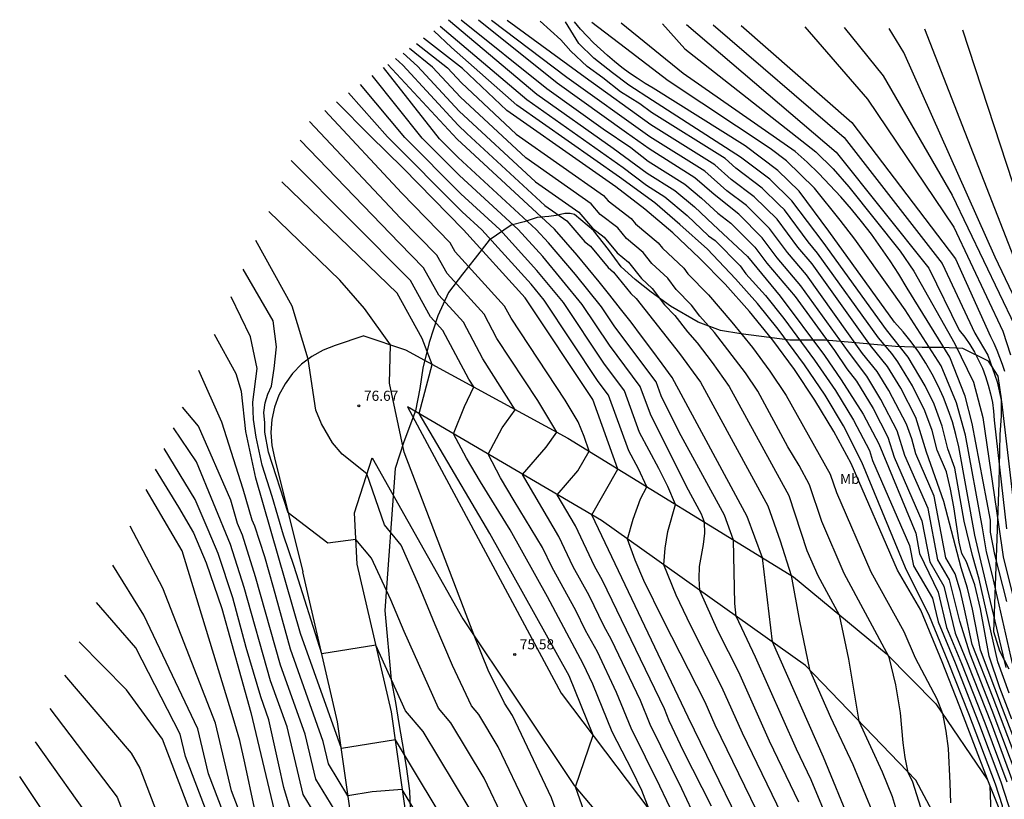
# Model space of a CAD drawing. Units: metres. Extents: x 575441 to 586885, y 4792932 to 4797538.
# Drawn here: x 579890 to 579963, y 4796230 to 4796288 of the extents above; entities that cross this region are included whole.
import ezdxf

# ---------------------------------------------------------------- set-up
doc = ezdxf.new("R2010")
doc.units = ezdxf.units.M
for name, color, linetype in [('020101', 3, 'CABEZA_TALUD'), ('020104', 34, 'Continuous'), ('020107', 3, 'Continuous'), ('020204', 9, 'Continuous'), ('020308', 9, 'Continuous'), ('100106', 63, 'Continuous'), ('100301', 7, 'Continuous')]:
    doc.layers.add(name, color=color, linetype=linetype)
doc.layers.add('020105', color=24, linetype='Continuous', lineweight=30)
doc.styles.add('ARIAL', font='arial.ttf', dxfattribs={"height": 1})
doc.linetypes.add('CABEZA_TALUD', pattern='A,0.1,[204,DONOSTI.shx,S=0.15,R=0,X=0,Y=0],0,0.2', length=0.3)

# ---------------------------------------------------------------- blocks, each defined once
blk = doc.blocks.new('COTAPU')
blk.add_circle((0, 0), 0.075)

msp = doc.modelspace()

# ---------------------------------------------------------------- linework, layer by layer
at = {"layer": '020101'}
for points in [[(579915.61, 4796264.04, 76.66), (579918.7, 4796263.01, 75.64), (579930.77, 4796256.44, 71.74), (579947.56, 4796246.12, 63.92), (579954.45, 4796240.41, 62.06), (579958.16, 4796236.67, 61.14), (579962, 4796231.04, 60.04), (579966.79, 4796219.02, 58.84), (579969.08, 4796214.36, 57.27)], [(579918.87, 4796258.76, 75.33), (579930.29, 4796237.47, 75.56), (579938.5, 4796226.61, 73.6), (579945.29, 4796218.92, 70.4), (579950.99, 4796209.32, 67.88), (579951.8, 4796207.44, 67.12), (579951.79, 4796202.32, 65.86), (579956.76, 4796189.65, 64.74), (579961.24, 4796175.32, 63.35), (579961.46, 4796173.69, 62.98), (579961.02, 4796153.44, 62.14), (579961.75, 4796142.76, 63.03), (579962.03, 4796136.52, 62.82)], [(579915.29, 4796185.71, 88.15), (579917.84, 4796200.55, 84.9), (579919.08, 4796211.8, 83.49), (579918.9, 4796227.33, 81.81), (579917.66, 4796236.09, 79.43), (579915.11, 4796247.06, 78.48), (579914.93, 4796250.89, 77.49), (579916.22, 4796254.98, 76.8)]]:
    msp.add_polyline3d(points, dxfattribs=at)
at = {"layer": '020104'}
for points in [[(579921.92, 4796287.54, 58.5), (579928.48, 4796282.02, 58.5), (579934.16, 4796278, 58.5), (579936.69, 4796276.14, 58.5), (579938.74, 4796274.86, 58.5), (579940.2, 4796273.63, 58.5), (579941.59, 4796272.33, 58.5), (579944.14, 4796269.95, 58.5), (579946.58, 4796267, 58.5), (579949.87, 4796262.59, 58.5), (579951.1, 4796260.78, 58.5), (579952.75, 4796258.21, 58.5), (579953.91, 4796256.01, 58.5), (579956.65, 4796249.37, 58.5), (579956.94, 4796247.85, 58.5), (579958.31, 4796244.99, 58.5), (579958.94, 4796242.36, 58.5), (579960.05, 4796239.68, 58.5), (579961.8, 4796235.27, 58.5), (579963.43, 4796230.87, 58.5)], [(579922.85, 4796287.55, 58), (579929.23, 4796282.43, 58), (579933.41, 4796279.43, 58), (579935.46, 4796278.04, 58), (579936.76, 4796277.04, 58), (579939.49, 4796275.33, 58), (579940.73, 4796274.28, 58), (579941.93, 4796273.16, 58), (579942.9, 4796272.43, 58), (579944.69, 4796270.64, 58), (579945.57, 4796269.45, 58), (579947.69, 4796266.96, 58), (579950.61, 4796262.95, 58), (579951.52, 4796261.58, 58), (579952.24, 4796260.68, 58), (579953.48, 4796258.63, 58), (579954.59, 4796256.5, 58), (579955.05, 4796255.03, 58), (579957.11, 4796250.28, 58), (579957.69, 4796247.24, 58), (579958.74, 4796245.44, 58), (579959.58, 4796241.93, 58), (579960.53, 4796239.64, 58), (579962.27, 4796235.25, 58), (579963.88, 4796230.86, 58)], [(579964.79, 4796230.85, 57), (579962.42, 4796237.13, 57), (579960.85, 4796241.08, 57), (579960.29, 4796243.72, 57), (579959.98, 4796245.04, 57), (579959.59, 4796246.35, 57), (579958.89, 4796247.54, 57), (579958.02, 4796252.11, 57), (579956.65, 4796255.28, 57), (579956.36, 4796256.39, 57), (579955.97, 4796257.48, 57), (579954.66, 4796259.98, 57), (579953.78, 4796261.39, 57), (579952.7, 4796262.74, 57), (579948.52, 4796268.58, 57), (579947.11, 4796270.24, 57), (579945.79, 4796272.02, 57), (579944.07, 4796273.73, 57), (579942.6, 4796274.83, 57), (579940.98, 4796276.28, 57), (579936.88, 4796278.84, 57), (579930.72, 4796283.24, 57), (579925.11, 4796287.5, 57)], [(579965.43, 4796230.23, 56.5), (579963.1, 4796236.34, 56.5), (579961.48, 4796240.66, 56.5), (579960.88, 4796243.73, 56.5), (579960.51, 4796245.28, 56.5), (579960.02, 4796246.8, 56.5), (579958.75, 4796251.72, 56.5), (579957.45, 4796255.4, 56.5), (579956.65, 4796257.97, 56.5), (579955.54, 4796260.15, 56.5), (579954.56, 4796261.75, 56.5), (579953.3, 4796263.32, 56.5), (579948.94, 4796269.39, 56.5), (579947.88, 4796270.64, 56.5), (579946.34, 4796272.71, 56.5), (579944.65, 4796274.38, 56.5), (579942.94, 4796275.66, 56.5), (579941.72, 4796276.75, 56.5), (579936.95, 4796279.74, 56.5), (579932.06, 4796283.24, 56.5), (579926.27, 4796287.48, 56.5)], [(579963.79, 4796235.55, 56), (579962.91, 4796237.88, 56), (579962.12, 4796240.23, 56), (579961.47, 4796243.74, 56), (579961.04, 4796245.52, 56), (579960.44, 4796247.25, 56), (579960.09, 4796247.85, 56), (579959.89, 4796248.69, 56), (579959.48, 4796251.32, 56), (579959.25, 4796252.64, 56), (579958.93, 4796253.94, 56), (579958.25, 4796255.53, 56), (579957.87, 4796257.01, 56), (579957.34, 4796258.46, 56), (579956.41, 4796260.33, 56), (579955.33, 4796262.1, 56), (579954.88, 4796262.73, 56), (579953.89, 4796263.9, 56), (579949.36, 4796270.2, 56), (579948.65, 4796271.03, 56), (579946.89, 4796273.4, 56), (579946.5, 4796273.79, 56), (579945.23, 4796275.03, 56), (579943.28, 4796276.5, 56), (579942.47, 4796277.22, 56), (579937.01, 4796280.64, 56), (579936.13, 4796281.29, 56), (579934.71, 4796282.19, 56), (579933.39, 4796283.23, 56), (579932.22, 4796284.06, 56), (579931.01, 4796285.22, 56), (579930.27, 4796286.06, 56), (579928.72, 4796287.43, 56)], [(579963.59, 4796237.47, 55.5), (579962.75, 4796239.81, 55.5), (579961.38, 4796245.95, 55.5), (579960.87, 4796247.7, 55.5), (579960.26, 4796250.26, 55.5), (579959.55, 4796254.21, 55.5), (579959.05, 4796255.65, 55.5), (579958.62, 4796257.32, 55.5), (579958.03, 4796258.95, 55.5), (579957.36, 4796260.32, 55.5), (579956.1, 4796262.46, 55.5), (579954.48, 4796264.48, 55.5), (579949.78, 4796271.01, 55.5), (579947.44, 4796274.09, 55.5), (579945.81, 4796275.68, 55.5), (579943.62, 4796277.33, 55.5), (579937.07, 4796281.54, 55.5), (579935.33, 4796282.69, 55.5), (579934.1, 4796283.61, 55.5), (579932.71, 4796284.7, 55.5), (579931.61, 4796285.77, 55.5), (579930.62, 4796287.39, 55.5)], [(579963.85, 4796239.67, 54.5), (579962.37, 4796246.22, 54.5), (579961.92, 4796247.97, 54.5), (579961.63, 4796249.77, 54.5), (579960.35, 4796256.65, 54.5), (579959.69, 4796259.05, 54.5), (579958.54, 4796261.82, 54.5), (579955.86, 4796265.97, 54.5), (579954.91, 4796267.35, 54.5), (579952.13, 4796271.22, 54.5), (579951.03, 4796272.64, 54.5), (579949.13, 4796275.02, 54.5), (579947.04, 4796277.05, 54.5), (579945.82, 4796277.96, 54.5), (579938.25, 4796283, 54.5), (579935.06, 4796285.44, 54.5), (579932.56, 4796287.35, 54.5)], [(579963.44, 4796244.28, 54), (579962.54, 4796247.79, 54), (579962.22, 4796249.44, 54), (579962.22, 4796250.34, 54), (579960.85, 4796257.52, 54), (579960.32, 4796259.56, 54), (579959.2, 4796262.46, 54), (579956.01, 4796267.59, 54), (579955.39, 4796268.62, 54), (579954.75, 4796269.63, 54), (579954.07, 4796270.62, 54), (579953.36, 4796271.59, 54), (579952.63, 4796272.54, 54), (579951.87, 4796273.46, 54), (579951.09, 4796274.37, 54), (579950.27, 4796275.25, 54), (579949.44, 4796276.11, 54), (579948.58, 4796276.95, 54), (579947.69, 4796277.76, 54), (579939.37, 4796283.56, 54), (579934.76, 4796287.3, 54)], [(579937.83, 4796287.24, 53.5), (579939.49, 4796285.38, 53.5), (579949.22, 4796277.73, 53.5), (579950.51, 4796276.47, 53.5), (579951.69, 4796275.12, 53.5), (579955.49, 4796270.33, 53.5), (579956.51, 4796268.85, 53.5), (579959.55, 4796263.46, 53.5), (579960.96, 4796260.6, 53.5), (579961.64, 4796257.97, 53.5), (579962.81, 4796250.01, 53.5), (579963.16, 4796247.6, 53.5), (579964.24, 4796243.22, 53.5)], [(579939.61, 4796287.2, 53), (579950.74, 4796277.69, 53), (579957.62, 4796269.07, 53), (579959.89, 4796264.46, 53), (579960.3, 4796263.94, 53), (579960.68, 4796263.39, 53), (579961.02, 4796262.82, 53), (579961.33, 4796262.24, 53), (579961.61, 4796261.63, 53), (579961.85, 4796261.01, 53), (579962.05, 4796260.38, 53), (579962.22, 4796259.74, 53), (579962.35, 4796259.09, 53), (579962.44, 4796258.43, 53), (579962.49, 4796257.77, 53), (579963.4, 4796249.68, 53)], [(579943.66, 4796287.12, 52), (579951.89, 4796279.91, 52), (579959.6, 4796269.77, 52), (579962.21, 4796263.99, 52), (579962.46, 4796263.49, 52), (579962.68, 4796262.98, 52), (579962.89, 4796262.46, 52), (579963.08, 4796261.94, 52), (579963.25, 4796261.41, 52)], [(579964.19, 4796220.1, 59.5), (579963.1, 4796229.1, 59.5), (579962.58, 4796230.71, 59.5), (579960.6, 4796235.94, 59.5), (579959.1, 4796239.76, 59.5), (579957.67, 4796243.21, 59.5), (579955.89, 4796246.78, 59.5), (579952.65, 4796254.66, 59.5), (579951.29, 4796257.36, 59.5), (579949.92, 4796259.62, 59.5), (579948.38, 4796261.89, 59.5), (579946.43, 4796264.53, 59.5), (579944.89, 4796266.44, 59.5), (579943.26, 4796268.27, 59.5), (579941.16, 4796270.48, 59.5), (579939.12, 4796272.33, 59.5), (579937.25, 4796273.92, 59.5), (579934.62, 4796275.84, 59.5), (579926.98, 4796281.2, 59.5), (579922.12, 4796285.49, 59.5), (579920.81, 4796286.73, 59.5)], [(579921.29, 4796287.08, 59), (579927.73, 4796281.61, 59), (579934.9, 4796276.57, 59), (579936.63, 4796275.24, 59), (579938, 4796274.39, 59), (579939.66, 4796272.98, 59), (579941.25, 4796271.49, 59), (579941.74, 4796271.13, 59), (579943.59, 4796269.26, 59), (579944.03, 4796268.66, 59), (579945.48, 4796267.04, 59), (579946.85, 4796265.34, 59), (579949.12, 4796262.24, 59), (579950.69, 4796259.97, 59), (579952.02, 4796257.78, 59), (579953.22, 4796255.52, 59), (579953.45, 4796254.78, 59), (579956.2, 4796248.45, 59), (579956.49, 4796246.93, 59), (579957.89, 4796244.54, 59), (579958.31, 4796242.78, 59), (579959.58, 4796239.72, 59), (579961.33, 4796235.3, 59), (579962.97, 4796230.87, 59), (579964.02, 4796227.65, 59)], [(579948.4, 4796287.02, 51.5), (579953.06, 4796281.64, 51.5), (579959.48, 4796272.13, 51.5), (579963.12, 4796264.39, 51.5), (579963.71, 4796262.64, 51.5)], [(579951.32, 4796286.96, 51), (579954.23, 4796283.37, 51), (579959.36, 4796274.5, 51), (579964.03, 4796264.79, 51)], [(579964.89, 4796265.02, 50.5), (579962.56, 4796269.88, 50.5), (579955.78, 4796285.1, 50.5), (579954.69, 4796286.9, 50.5)], [(579965.77, 4796269.66, 49.5), (579960.16, 4796286.78, 49.5)], [(579919.53, 4796285.79, 61), (579921.84, 4796283.97, 61), (579922.87, 4796282.85, 61), (579926.95, 4796279.03, 61), (579933.43, 4796274.48, 61), (579933.77, 4796274.09, 61), (579935.5, 4796272.76, 61), (579935.82, 4796272.37, 61), (579937.49, 4796270.96, 61), (579937.81, 4796270.56, 61), (579939.4, 4796269.07, 61), (579939.71, 4796268.66, 61), (579941.24, 4796267.1, 61), (579942.99, 4796265.07, 61), (579944.52, 4796263.17, 61), (579945.81, 4796261.41, 61), (579947.02, 4796259.6, 61), (579950.3, 4796253.75, 61), (579950.75, 4796252.39, 61), (579953.31, 4796246.49, 61), (579955.78, 4796242.07, 61), (579956.6, 4796240.1, 61), (579958.21, 4796237.05, 61), (579958.64, 4796235.95, 61), (579958.9, 4796234.65, 61), (579959.06, 4796233.37, 61), (579959.2, 4796230.79, 61), (579959.25, 4796229.33, 61)], [(579918.53, 4796285.06, 63), (579919.61, 4796284.1, 63), (579922.7, 4796280.75, 63), (579928.37, 4796275.5, 63), (579931.61, 4796273.23, 63), (579932.62, 4796272.06, 63), (579933.48, 4796271.39, 63), (579934.46, 4796270.21, 63), (579935.29, 4796269.51, 63), (579936.25, 4796268.31, 63), (579937.05, 4796267.56, 63), (579937.98, 4796266.34, 63), (579938.75, 4796265.56, 63), (579939.67, 4796264.33, 63), (579940.39, 4796263.52, 63), (579941.52, 4796262.05, 63), (579942.77, 4796260.27, 63), (579947.21, 4796252.18, 63), (579948.56, 4796248.09, 63), (579949.37, 4796246.23, 63), (579950.96, 4796243.29, 63), (579951.66, 4796239.99, 63), (579952.43, 4796235.4, 63), (579954.15, 4796231.63, 63), (579954.9, 4796229.8, 63), (579956.02, 4796226.06, 63)], [(579957.33, 4796228.04, 62), (579956.43, 4796230.85, 62), (579956.1, 4796231.58, 62), (579955.86, 4796232.68, 62), (579955.71, 4796233.79, 62), (579955.52, 4796236, 62), (579955.17, 4796238.08, 62), (579954.69, 4796240.16, 62), (579951.34, 4796246.36, 62), (579949.66, 4796250.24, 62), (579948.75, 4796252.96, 62), (579947.98, 4796254.4, 62), (579947.13, 4796255.8, 62), (579944.9, 4796259.93, 62), (579943.99, 4796261.29, 62), (579941.69, 4796264.29, 62), (579940.61, 4796265.51, 62), (579939.99, 4796266.33, 62), (579938.85, 4796267.5, 62), (579938.22, 4796268.32, 62), (579937.03, 4796269.43, 62), (579936.39, 4796270.23, 62), (579935.14, 4796271.29, 62), (579934.49, 4796272.08, 62), (579933.19, 4796273.07, 62), (579932.52, 4796273.85, 62), (579927.66, 4796277.27, 62), (579922.79, 4796281.8, 62), (579920.73, 4796284.03, 62), (579919, 4796285.41, 62)], [(579917.97, 4796284.66, 64), (579918.5, 4796284.16, 64), (579922.62, 4796279.7, 64), (579923.28, 4796279.08, 64), (579929.08, 4796273.74, 64), (579930.7, 4796272.6, 64), (579932.04, 4796271.04, 64), (579932.47, 4796270.71, 64), (579933.78, 4796269.13, 64), (579934.19, 4796268.78, 64), (579935.47, 4796267.18, 64), (579935.87, 4796266.81, 64), (579939.09, 4796262.74, 64), (579940.65, 4796260.6, 64), (579945.66, 4796251.39, 64), (579946.57, 4796248.8, 64), (579947.39, 4796246.22, 64), (579948.01, 4796242.82, 64), (579948.75, 4796239.22, 64), (579950.31, 4796235.69, 64), (579951.97, 4796232.16, 64), (579953.38, 4796228.75, 64)], [(579950.54, 4796227.03, 66), (579948.88, 4796231.03, 66), (579947.78, 4796233.3, 66), (579944.74, 4796240.15, 66), (579943.3, 4796243.19, 66), (579943.19, 4796244.13, 66), (579943.1, 4796248.85, 66), (579942.42, 4796250.7, 66), (579939.07, 4796256.89, 66), (579937.72, 4796259.57, 66), (579937.35, 4796260.61, 66), (579934.28, 4796264.7, 66), (579933.28, 4796266.21, 66), (579931.35, 4796268.61, 66), (579929.35, 4796270.95, 66), (579928.43, 4796271.96, 66), (579922.63, 4796277.31, 66), (579921.24, 4796278.7, 66), (579917.07, 4796283.99, 66)], [(579947.07, 4796227.68, 68), (579943.76, 4796234.5, 68), (579942.24, 4796237.92, 68), (579939.93, 4796242.47, 68), (579938.83, 4796244.77, 68), (579937.91, 4796247.01, 68), (579938.02, 4796248.25, 68), (579938.23, 4796249.49, 68), (579938.8, 4796251.5, 68), (579938.23, 4796252.85, 68), (579937.55, 4796254.18, 68), (579936.11, 4796256.86, 68), (579934.99, 4796259.96, 68), (579933.46, 4796262, 68), (579930.45, 4796266.53, 68), (579928.48, 4796268.9, 68), (579925.73, 4796271.94, 68), (579922.83, 4796274.61, 68), (579918.66, 4796278.8, 68), (579915.36, 4796282.74, 68)], [(579947.97, 4796229.36, 67), (579945.77, 4796233.9, 67), (579943.49, 4796239.04, 67), (579941.97, 4796242.07, 67), (579940.6, 4796245.1, 67), (579940.55, 4796245.99, 67), (579940.58, 4796246.88, 67), (579940.86, 4796248.53, 67), (579940.97, 4796249.36, 67), (579940.95, 4796250.18, 67), (579940.72, 4796250.79, 67), (579939.61, 4796252.85, 67), (579936.92, 4796258.22, 67), (579936.17, 4796260.28, 67), (579933.87, 4796263.35, 67), (579931.86, 4796266.37, 67), (579928.92, 4796269.93, 67), (579927.08, 4796271.95, 67), (579922.73, 4796275.96, 67), (579919.95, 4796278.75, 67), (579916.24, 4796283.39, 67)], [(579946.16, 4796226.01, 69), (579941.75, 4796235.1, 69), (579940.99, 4796236.81, 69), (579937.89, 4796242.87, 69), (579936.44, 4796245.86, 69), (579935.8, 4796247.35, 69), (579935.22, 4796248.93, 69), (579935.64, 4796250.42, 69), (579936.18, 4796251.92, 69), (579936.65, 4796252.82, 69), (579936.03, 4796254.16, 69), (579935.31, 4796255.5, 69), (579933.81, 4796259.63, 69), (579933.05, 4796260.65, 69), (579929.03, 4796266.69, 69), (579928.05, 4796267.88, 69), (579924.38, 4796271.93, 69), (579922.93, 4796273.26, 69), (579917.37, 4796278.85, 69), (579914.47, 4796282.1, 69)], [(579941.47, 4796229.07, 71), (579939.39, 4796233.17, 71), (579938.32, 4796235.42, 71), (579937.96, 4796236.31, 71), (579933.36, 4796245.85, 71), (579932.77, 4796246.91, 71), (579931.34, 4796249.92, 71), (579929.99, 4796252.23, 71), (579931.53, 4796254.01, 71), (579932.36, 4796255.46, 71), (579932, 4796256.56, 71), (579931.56, 4796257.66, 71), (579930.59, 4796259.27, 71), (579926.56, 4796265.35, 71), (579926.08, 4796266.25, 71), (579922.41, 4796270.3, 71), (579922.04, 4796270.97, 71), (579918.44, 4796274.64, 71), (579912.71, 4796280.81, 71)], [(579941.5, 4796225.6, 72), (579939.25, 4796230.37, 72), (579936.9, 4796235.15, 72), (579936.19, 4796236.92, 72), (579934.03, 4796241.43, 72), (579933.45, 4796242.49, 72), (579932.37, 4796244.74, 72), (579931.19, 4796246.86, 72), (579930.12, 4796249.11, 72), (579927.42, 4796253.74, 72), (579929.18, 4796255.77, 72), (579929.96, 4796256.87, 72), (579928.54, 4796259.23, 72), (579925.51, 4796263.84, 72), (579924.55, 4796265.65, 72), (579921.8, 4796268.69, 72), (579921.05, 4796270.03, 72), (579918.35, 4796272.78, 72), (579911.58, 4796279.99, 72)], [(579938.67, 4796228.38, 73), (579937.62, 4796230.55, 73), (579935.48, 4796234.88, 73), (579934.41, 4796237.53, 73), (579932.98, 4796240.54, 73), (579932.1, 4796242.13, 73), (579931.38, 4796243.63, 73), (579929.61, 4796246.81, 73), (579928.9, 4796248.31, 73), (579926.78, 4796251.78, 73), (579925.77, 4796253.49, 73), (579924.85, 4796255.24, 73), (579925.9, 4796257.19, 73), (579926.87, 4796258.55, 73), (579924.46, 4796262.33, 73), (579923.02, 4796265.05, 73), (579921.18, 4796267.07, 73), (579920.06, 4796269.09, 73), (579918.26, 4796270.93, 73), (579910.88, 4796278.6, 73)], [(579936.82, 4796228.82, 74), (579936.28, 4796230.24, 74), (579935.57, 4796231.71, 74), (579934.07, 4796234.6, 74), (579932.64, 4796238.14, 74), (579931.92, 4796239.65, 74), (579929.26, 4796244.63, 74), (579926.5, 4796249.62, 74), (579924.28, 4796253.18, 74), (579923.24, 4796254.94, 74), (579922.28, 4796256.75, 74), (579923.09, 4796258.78, 74), (579923.78, 4796260.24, 74), (579923.41, 4796260.82, 74), (579921.49, 4796264.45, 74), (579920.57, 4796265.46, 74), (579919.07, 4796268.15, 74), (579910.22, 4796277.09, 74)], [(579931.7, 4796223.63, 76), (579929.57, 4796229.69, 76), (579926.66, 4796235.8, 76), (579926.06, 4796236.72, 76), (579924.87, 4796239.18, 76), (579923.87, 4796241.64, 76), (579918.61, 4796255.4, 76), (579917.51, 4796260.53, 76), (579917.6, 4796263.37, 76), (579915.66, 4796266.07, 76), (579913.82, 4796268.17, 76), (579908.54, 4796273.29, 76)], [(579927.76, 4796228.97, 77), (579925.61, 4796233.47, 77), (579924.16, 4796235.89, 77), (579923.61, 4796236.53, 77), (579922.21, 4796239.54, 77), (579920.92, 4796242.55, 77), (579919.71, 4796245.51, 77), (579918.39, 4796248.47, 77), (579917.14, 4796249.98, 77), (579915.84, 4796253.79, 77), (579913.99, 4796255.25, 77), (579913.29, 4796256.08, 77), (579912.47, 4796257.49, 77), (579912.04, 4796258.52, 77), (579911.48, 4796262.31, 77), (579910.29, 4796266.24, 77), (579907.59, 4796271.14, 77)], [(579926.02, 4796228.09, 78), (579924.57, 4796231.15, 78), (579922.09, 4796235.26, 78), (579921.16, 4796236.35, 78), (579918.6, 4796242.05, 78), (579917.61, 4796244.41, 78), (579916.17, 4796247.51, 78), (579915.02, 4796248.91, 78), (579912.94, 4796248.62, 78), (579909.98, 4796250.87, 78), (579908.51, 4796255.39, 78), (579908.26, 4796256.87, 78), (579908.26, 4796257.58, 78), (579908.18, 4796258.34, 78), (579908.28, 4796259.06, 78), (579908.47, 4796259.71, 78), (579908.75, 4796260.3, 78), (579908.94, 4796261.62, 78), (579909.11, 4796263.22, 78), (579908.86, 4796265.15, 78), (579906.65, 4796269, 78)], [(579923.52, 4796228.82, 79), (579920.02, 4796234.63, 79), (579918.71, 4796236.16, 79), (579916.5, 4796241.05, 79), (579912.48, 4796240.39, 79), (579910.44, 4796246.9, 79), (579909.63, 4796249.22, 79), (579908.8, 4796252.09, 79), (579908.04, 4796254.42, 79), (579907.6, 4796256.52, 79), (579907.4, 4796257.82, 79), (579907.35, 4796259.12, 79), (579907.68, 4796261.62, 79), (579907.18, 4796263.97, 79), (579905.75, 4796266.95, 79)], [(579927.38, 4796188.55, 81), (579926.9, 4796197.64, 81), (579926.29, 4796201.3, 81), (579924.04, 4796212.49, 81), (579923.38, 4796215.33, 81), (579921.16, 4796223.88, 81), (579920.5, 4796226.95, 81), (579918.47, 4796230.31, 81), (579916.23, 4796230.14, 81), (579914.43, 4796229.85, 81), (579912.99, 4796232.21, 81), (579912.59, 4796233.89, 81), (579910.16, 4796240.74, 81), (579908.89, 4796245.32, 81), (579908.24, 4796247.61, 81), (579907.5, 4796249.89, 81), (579907.31, 4796250.34, 81), (579906.64, 4796252.65, 81), (579905.05, 4796257.63, 81), (579903.33, 4796261.47, 81)], [(579925.71, 4796189.07, 82), (579925.07, 4796197.76, 82), (579924.5, 4796200.8, 82), (579921.79, 4796213.3, 82), (579920.71, 4796217.89, 82), (579919.84, 4796221.26, 82), (579918.92, 4796225.57, 82), (579915.77, 4796225.33, 82), (579914.85, 4796225.32, 82), (579914.5, 4796227.05, 82), (579912.04, 4796231.07, 82), (579911.24, 4796234.43, 82), (579909.42, 4796239.56, 82), (579907.55, 4796246.12, 82), (579906.59, 4796249.21, 82), (579906.22, 4796250.1, 82), (579905.72, 4796251.83, 82), (579903.31, 4796257.32, 82), (579902.13, 4796258.75, 82)], [(579924.13, 4796188.66, 83), (579923.09, 4796198.3, 83), (579921.75, 4796203.93, 83), (579920.26, 4796210.67, 83), (579920.05, 4796211.93, 83), (579919.02, 4796216.32, 83), (579917.32, 4796216.41, 83), (579914.95, 4796216.38, 83), (579913.48, 4796224.12, 83), (579912.73, 4796227.25, 83), (579911.09, 4796229.93, 83), (579909.9, 4796234.96, 83), (579908.68, 4796238.39, 83), (579906.71, 4796245.34, 83), (579905.69, 4796248.53, 83), (579903.16, 4796254.68, 83), (579901.45, 4796257.2, 83)], [(579922.55, 4796188.26, 84), (579921.05, 4796198.82, 84), (579918.72, 4796207.06, 84), (579918.63, 4796207.73, 84), (579914.57, 4796208.06, 84), (579913.95, 4796213.02, 84), (579913.19, 4796216.94, 84), (579912.78, 4796219.37, 84), (579912.34, 4796221.69, 84), (579911.75, 4796224.57, 84), (579911.4, 4796226.02, 84), (579910.97, 4796227.45, 84), (579910.15, 4796228.79, 84), (579909.67, 4796230.47, 84), (579909.3, 4796232.14, 84), (579908.55, 4796235.5, 84), (579907.94, 4796237.21, 84), (579906.87, 4796240.88, 84), (579905.87, 4796244.56, 84), (579904.79, 4796247.85, 84), (579904.04, 4796249.62, 84), (579903.08, 4796251.88, 84), (579900.77, 4796255.66, 84)], [(579919.17, 4796187.17, 86), (579918.15, 4796191.07, 86), (579917.56, 4796194.77, 86), (579916.97, 4796195.53, 86), (579915.51, 4796195.73, 86), (579912.91, 4796195.9, 86), (579912.66, 4796200.58, 86), (579912.35, 4796204, 86), (579911.96, 4796207.41, 86), (579910.98, 4796214.23, 86), (579910.17, 4796219.05, 86), (579909.4, 4796222.75, 86), (579908.43, 4796226.46, 86), (579907.49, 4796228.93, 86), (579906.77, 4796232.28, 86), (579906.4, 4796233.95, 86), (579905.89, 4796235.63, 86), (579902.1, 4796248.06, 86), (579899.43, 4796252.61, 86)], [(579916.85, 4796188.73, 87), (579916.19, 4796190.96, 87), (579913.21, 4796191.15, 87), (579912.09, 4796191.14, 87), (579911.97, 4796192.7, 87), (579911.59, 4796200.49, 87), (579911.35, 4796203.01, 87), (579910.75, 4796208.22, 87), (579910.06, 4796213.43, 87), (579909.15, 4796218.83, 87), (579908.47, 4796222.05, 87), (579907.65, 4796225.28, 87), (579905.77, 4796230.2, 87), (579904.58, 4796235.23, 87), (579900.67, 4796245.29, 87), (579898.23, 4796249.9, 87)], [(579911.01, 4796188.98, 88), (579910.85, 4796191.58, 88), (579910.83, 4796194.59, 88), (579910.72, 4796197.49, 88), (579910.52, 4796200.39, 88), (579910.27, 4796203.28, 88), (579909.77, 4796207.6, 88), (579909.13, 4796212.63, 88), (579908.66, 4796215.62, 88), (579907.68, 4796220.73, 88), (579906.88, 4796224.09, 88), (579904.06, 4796231.48, 88), (579903.26, 4796234.83, 88), (579899.24, 4796243.27, 88), (579896.95, 4796247, 88)], [(579909.99, 4796187.36, 89), (579909.74, 4796190.46, 89), (579909.7, 4796195.59, 89), (579909.45, 4796200.3, 89), (579909.19, 4796203.55, 89), (579908.75, 4796207.69, 89), (579908.21, 4796211.83, 89), (579907.1, 4796218.39, 89), (579906.11, 4796222.9, 89), (579902.35, 4796232.76, 89), (579901.95, 4796234.43, 89), (579898.65, 4796240.84, 89), (579895.72, 4796244.22, 89)], [(579893.34, 4796238.81, 91), (579898.31, 4796233.01, 91), (579898.96, 4796231.89, 91), (579902.72, 4796222.03, 91), (579903.27, 4796220.85, 91), (579903.86, 4796218.02, 91), (579904.09, 4796217.42, 91), (579904.61, 4796214.56, 91), (579904.81, 4796213.94, 91), (579905.26, 4796211.08, 91), (579905.43, 4796210.45, 91), (579905.8, 4796207.57, 91), (579905.94, 4796206.94, 91), (579906.2, 4796205.18, 91), (579906.35, 4796203.41, 91), (579906.66, 4796199.88, 91), (579906.85, 4796196.34, 91), (579906.94, 4796192.69, 91), (579906.93, 4796189.06, 91)], [(579892.25, 4796236.34, 92), (579897.28, 4796229.74, 92), (579900.1, 4796222.35, 92), (579901.2, 4796219.99, 92), (579901.64, 4796217.87, 92), (579902.1, 4796216.66, 92), (579902.49, 4796214.52, 92), (579902.89, 4796213.28, 92), (579903.23, 4796211.13, 92), (579903.58, 4796209.88, 92), (579903.85, 4796207.72, 92), (579904.14, 4796206.46, 92), (579904.36, 4796204.29, 92), (579904.59, 4796203.01, 92), (579904.75, 4796200.84, 92), (579904.93, 4796199.56, 92), (579905.07, 4796197.82, 92), (579905.14, 4796196.09, 92), (579905.24, 4796192.43, 92), (579905.24, 4796188.78, 92)], [(579891.16, 4796233.86, 93), (579895.6, 4796227.6, 93), (579897.48, 4796222.67, 93), (579898.35, 4796220.92, 93), (579899.13, 4796219.13, 93), (579899.42, 4796217.72, 93), (579900.11, 4796215.9, 93), (579900.37, 4796214.47, 93), (579900.98, 4796212.62, 93), (579901.2, 4796211.19, 93), (579901.72, 4796209.31, 93), (579901.91, 4796207.87, 93), (579902.34, 4796205.97, 93), (579902.49, 4796204.53, 93), (579902.83, 4796202.61, 93), (579902.94, 4796201.16, 93), (579903.2, 4796199.23, 93), (579903.43, 4796195.84, 93), (579903.54, 4796192.17, 93), (579903.55, 4796188.5, 93)], [(579901.86, 4796188.22, 94), (579901.84, 4796191.91, 94), (579901.72, 4796195.59, 94), (579901.47, 4796198.91, 94), (579901.07, 4796202.21, 94), (579900.61, 4796204.77, 94), (579900.54, 4796205.49, 94), (579899.96, 4796208.02, 94), (579899.87, 4796208.74, 94), (579899.17, 4796211.24, 94), (579899.06, 4796211.96, 94), (579898.25, 4796214.43, 94), (579898.12, 4796215.14, 94), (579897.2, 4796217.57, 94), (579897.06, 4796218.27, 94), (579896.02, 4796220.66, 94), (579894.86, 4796222.99, 94), (579893.92, 4796225.45, 94), (579890.02, 4796231.28, 94)]]:
    msp.add_polyline3d(points, dxfattribs=at)
at = {"layer": '020105'}
for points in [[(579964.34, 4796230.86, 57.5), (579962.34, 4796236.19, 57.5), (579960.69, 4796240.36, 57.5), (579959.93, 4796242.83, 57.5), (579959.17, 4796245.89, 57.5), (579958.29, 4796247.39, 57.5), (579957.57, 4796251.2, 57.5), (579955.85, 4796255.15, 57.5), (579955.28, 4796256.99, 57.5), (579954.07, 4796259.3, 57.5), (579953.01, 4796261.04, 57.5), (579951.66, 4796262.85, 57.5), (579948.11, 4796267.77, 57.5), (579946.34, 4796269.85, 57.5), (579945.24, 4796271.33, 57.5), (579943.49, 4796273.08, 57.5), (579941.67, 4796274.55, 57.5), (579940.23, 4796275.8, 57.5), (579936.82, 4796277.94, 57.5), (579935.15, 4796279.14, 57.5), (579929.98, 4796282.83, 57.5), (579924.15, 4796287.52, 57.5)], [(579963.39, 4796239.39, 55), (579961.3, 4796248.16, 55), (579961.05, 4796249.21, 55), (579959.85, 4796255.78, 55), (579959.64, 4796256.71, 55), (579959.38, 4796257.64, 55), (579959.07, 4796258.55, 55), (579958.72, 4796259.45, 55), (579958.32, 4796260.32, 55), (579957.88, 4796261.18, 55), (579957.4, 4796262.01, 55), (579956.88, 4796262.82, 55), (579956.32, 4796263.6, 55), (579955.72, 4796264.35, 55), (579955.08, 4796265.07, 55), (579950.2, 4796271.83, 55), (579947.99, 4796274.79, 55), (579946.4, 4796276.34, 55), (579943.96, 4796278.17, 55), (579937.14, 4796282.45, 55), (579936.54, 4796282.81, 55), (579935.95, 4796283.19, 55), (579935.37, 4796283.58, 55), (579934.81, 4796284, 55), (579934.26, 4796284.43, 55), (579933.72, 4796284.88, 55), (579933.2, 4796285.35, 55), (579932.7, 4796285.83, 55), (579932.21, 4796286.33, 55), (579931.73, 4796286.85, 55), (579931.28, 4796287.38, 55)], [(579941.58, 4796287.16, 52.5), (579951.32, 4796278.8, 52.5), (579958.61, 4796269.42, 52.5), (579961.05, 4796264.23, 52.5), (579962.01, 4796262.61, 52.5), (579962.72, 4796260.62, 52.5), (579963.02, 4796259.15, 52.5), (579963.98, 4796251.15, 52.5)], [(579965.76, 4796265.26, 50), (579957.33, 4796286.84, 50)], [(579962.66, 4796217.84, 60), (579962.19, 4796230.55, 60), (579959.88, 4796236.58, 60), (579958.63, 4796239.81, 60), (579957.04, 4796243.64, 60), (579955.29, 4796246.63, 60), (579951.85, 4796254.54, 60), (579950.56, 4796256.94, 60), (579949.15, 4796259.27, 60), (579947.64, 4796261.54, 60), (579946.02, 4796263.73, 60), (579944.3, 4796265.85, 60), (579942.49, 4796267.88, 60), (579940.58, 4796269.83, 60), (579938.59, 4796271.69, 60), (579936.51, 4796273.45, 60), (579934.35, 4796275.11, 60), (579932.11, 4796276.68, 60), (579926.24, 4796280.8, 60), (579922.96, 4796283.91, 60), (579920.05, 4796286.17, 60)], [(579951.86, 4796227.71, 65), (579949.79, 4796232.71, 65), (579946, 4796241.28, 65), (579945.26, 4796247.53, 65), (579944.12, 4796250.61, 65), (579938.53, 4796260.94, 65), (579937.79, 4796261.97, 65), (579937.03, 4796263.01, 65), (579936.26, 4796264.03, 65), (579935.49, 4796265.05, 65), (579934.7, 4796266.06, 65), (579933.9, 4796267.07, 65), (579933.1, 4796268.06, 65), (579932.29, 4796269.05, 65), (579931.47, 4796270.03, 65), (579930.63, 4796271.01, 65), (579929.79, 4796271.98, 65), (579922.54, 4796278.66, 65), (579917.39, 4796284.23, 65)], [(579943.53, 4796189.76, 70), (579943.59, 4796191.35, 70), (579943.84, 4796192.94, 70), (579944.16, 4796194.68, 70), (579944.77, 4796200.89, 70), (579945.97, 4796211.4, 70), (579946.2, 4796217.38, 70), (579946.2, 4796220.75, 70), (579945.26, 4796224.34, 70), (579939.74, 4796235.7, 70), (579932.56, 4796250.73, 70), (579934.51, 4796254.14, 70), (579932.64, 4796259.31, 70), (579927.62, 4796266.86, 70), (579923.03, 4796271.92, 70), (579918.54, 4796276.5, 70), (579916.08, 4796278.91, 70), (579913.58, 4796281.45, 70)], [(579937.67, 4796188.91, 75), (579937.55, 4796190.59, 75), (579937.57, 4796192.14, 75), (579937.84, 4796193.79, 75), (579938.45, 4796201.45, 75), (579938.27, 4796207.28, 75), (579938.01, 4796208.92, 75), (579937.73, 4796210.59, 75), (579937.35, 4796212.08, 75), (579937.07, 4796213.66, 75), (579936.67, 4796215.35, 75), (579931.35, 4796230.5, 75), (579932.66, 4796234.34, 75), (579930.87, 4796238.76, 75), (579924.99, 4796249.35, 75), (579919.72, 4796258.26, 75), (579920.7, 4796261.92, 75), (579919.96, 4796263.85, 75), (579918.08, 4796267.22, 75), (579909.52, 4796275.5, 75)], [(579929.23, 4796181.2, 80), (579928.5, 4796198.57, 80), (579926.04, 4796212.77, 80), (579922.48, 4796226.5, 80), (579917.96, 4796234, 80), (579913.94, 4796233.36, 80), (579910.9, 4796241.92, 80), (579907.57, 4796253.47, 80), (579906.84, 4796256.94, 80), (579906.52, 4796259.91, 80), (579906.12, 4796261.22, 80), (579904.51, 4796264.14, 80)], [(579900.09, 4796254.12, 85), (579901.82, 4796251.31, 85), (579902.95, 4796249.39, 85), (579903.89, 4796247.17, 85), (579905.04, 4796243.78, 85), (579907.21, 4796236.04, 85), (579911.2, 4796219.27, 85), (579911.56, 4796217.15, 85), (579911.91, 4796215.04, 85), (579913.73, 4796200.68, 85), (579917.77, 4796200.13, 85), (579919.36, 4796198.01, 85), (579920.98, 4796187.86, 85)], [(579908.63, 4796189.34, 90), (579908.65, 4796192.96, 90), (579908.57, 4796196.59, 90), (579908.39, 4796200.21, 90), (579908.12, 4796203.82, 90), (579907.75, 4796207.43, 90), (579907.29, 4796211.03, 90), (579906.73, 4796214.61, 90), (579906.08, 4796218.18, 90), (579905.34, 4796221.72, 90), (579900.64, 4796234.04, 90), (579897.96, 4796237.71, 90), (579894.44, 4796241.3, 90)]]:
    msp.add_polyline3d(points, dxfattribs=at)
at = {"layer": '020107'}
for points in [[(579915.61, 4796264.04, 76.66), (579913.47, 4796263.32, 76.96), (579912.58, 4796262.98, 76.97), (579911.74, 4796262.51, 76.99), (579910.98, 4796261.93, 77.02), (579910.31, 4796261.25, 77.06), (579909.75, 4796260.48, 77.11), (579909.29, 4796259.64, 77.17), (579908.96, 4796258.74, 77.24), (579908.76, 4796257.81, 77.31), (579908.7, 4796256.85, 77.39), (579908.77, 4796255.9, 77.47), (579908.97, 4796254.97, 77.55), (579911.07, 4796246.5, 78.48)], [(579964.91, 4796211.88, 59.07), (579960.16, 4796224.43, 61.01), (579956.66, 4796231.01, 61.85), (579948.46, 4796239.53, 64.08), (579933.28, 4796250.31, 69.72), (579918.87, 4796258.76, 75.33)], [(579916.22, 4796254.98, 76.8), (579922.97, 4796243, 76.12), (579931.26, 4796230.61, 75.02), (579940.37, 4796219.77, 72.53), (579944.27, 4796214.1, 71.17), (579947.39, 4796209.15, 69.02), (579949.04, 4796202.74, 67.16), (579952.86, 4796190.11, 64.82), (579959.08, 4796175.08, 64.12), (579959.46, 4796173.71, 64.09), (579957.75, 4796153.89, 62.81), (579958.34, 4796146.53, 63.62), (579959.56, 4796136.74, 63.09), (579958.02, 4796127.93, 64.09)], [(579911.16, 4796185.68, 88.15), (579913.81, 4796201.11, 84.9), (579915, 4796212, 83.49), (579914.84, 4796227.02, 81.81), (579913.66, 4796235.35, 79.43), (579911.07, 4796246.5, 78.48)]]:
    msp.add_polyline3d(points, dxfattribs=at)
at = {"layer": '100106'}
msp.add_polyline3d([(579963.61, 4796239.26, 63.82), (579962.9, 4796240.59, 64.03), (579962.46, 4796242.03, 64.08), (579962.86, 4796253.1, 65.97), (579962.94, 4796256.67, 67.96), (579963.02, 4796258.1, 69.01), (579963.02, 4796259.37, 69.96), (579962.78, 4796261.04, 70.27), (579962.06, 4796262.15, 70.58), (579960.16, 4796263.1, 70.79), (579958.65, 4796263.18, 70.79), (579957.14, 4796263.18, 70.79), (579955.16, 4796263.25, 70.79), (579952.46, 4796263.49, 70.79), (579949.92, 4796263.72, 70.79), (579947.3, 4796263.72, 70.79), (579943.65, 4796264.19, 71.32), (579942.14, 4796264.43, 71.84), (579940.48, 4796265.06, 73.21), (579938.41, 4796266.25, 74.25), (579936.98, 4796267.28, 75.3), (579935.79, 4796268.23, 76.25), (579934.76, 4796269.18, 77.19), (579933.81, 4796270.45, 77.19), (579932.69, 4796271.88, 77.19), (579931.27, 4796273.07, 77.4), (579930.95, 4796273.15, 79.39), (579930.55, 4796273.15, 81.49), (579929.92, 4796272.99, 83.38), (579929.36, 4796272.91, 85.58), (579928.49, 4796272.83, 87.36), (579927.54, 4796272.51, 88.52), (579926.58, 4796272.27, 89.67), (579924.92, 4796271.16, 89.98), (579923.89, 4796269.81, 89.98), (579922.94, 4796268.62, 89.98), (579921.91, 4796267.27, 89.98), (579921.12, 4796265.52, 89.98), (579920.48, 4796263.54, 89.98), (579920.01, 4796261.63, 89.98), (579919.77, 4796260.12, 89.98), (579919.46, 4796258.46, 90.09), (579918.59, 4796256.15, 90.51), (579917.95, 4796254.17, 90.51), (579917.17, 4796243.62, 94.39), (579917.65, 4796238.46, 96.17), (579917.97, 4796236.79, 96.8), (579918.21, 4796235.21, 97.32), (579918.45, 4796233.78, 98.06), (579918.77, 4796232.03, 98.9), (579919.01, 4796230.21, 99.42), (579919.09, 4796228.22, 99.63)], dxfattribs=at)

# ---------------------------------------------------------------- block references
at = {"layer": '020204'}
for p in [(579915.24, 4796258.83, 76.67), (579926.83, 4796240.35, 75.57)]:
    msp.add_blockref('COTAPU', p, dxfattribs=at)

# ---------------------------------------------------------------- texts
at = {"layer": '020308', "style": 'ARIAL'}
for s, p in [('76.67', (579915.62, 4796259.21, 76.67)), ('75.58', (579927.21, 4796240.73, 75.58))]:
    msp.add_text(s, height=0.75, dxfattribs=at).set_placement(p)
at = {"layer": '100301', "style": 'ARIAL'}
msp.add_text('Mb', height=0.75, dxfattribs=at).set_placement((579951.02, 4796253.03, 86.11))

doc.saveas('drawing.dxf')
